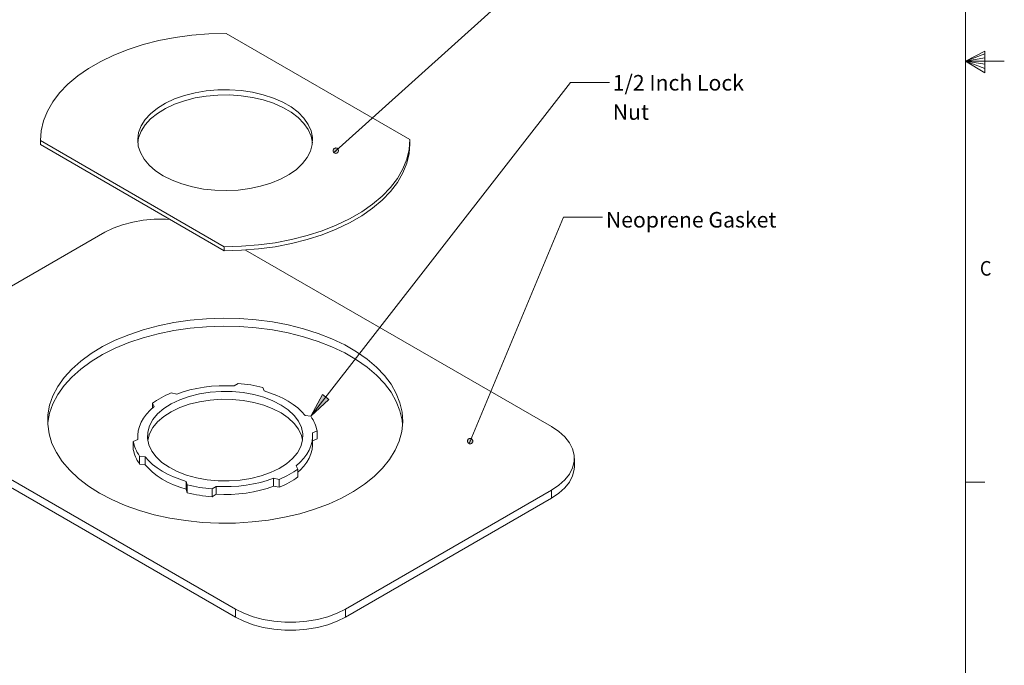
# Model space of a CAD drawing. Units: inches. Extents: x 0 to 21.5, y 0 to 16.7.
# Drawn here: x 15.2 to 21.5, y 4.5 to 8.6 of the extents above; entities that cross this region are included whole.
import ezdxf

# ---------------------------------------------------------------- set-up
doc = ezdxf.new("R2010")
doc.units = ezdxf.units.IN
doc.header["$MEASUREMENT"] = 0
for name, pattern in [('AI-Linetype-196', [0.5, 0.25, -0.05, 0.05, -0.05, 0.05, -0.05]), ('AI-Linetype-197', [0.5, 0.25, -0.05, 0.05, -0.05, 0.05, -0.05]), ('AI-Linetype-198', [0.5, 0.25, -0.05, 0.05, -0.05, 0.05, -0.05])]:
    doc.linetypes.add(name, pattern=pattern)
for name, color, linetype in [('Callouts', 5, 'Continuous'), ('Drawing', 7, 'Continuous'), ('Title Block - Frame', 7, 'Continuous')]:
    doc.layers.add(name, color=color, linetype=linetype)
doc.styles.add('SLDTEXTSTYLE1', font='TXT', dxfattribs={"width": 0.605})

msp = doc.modelspace()

# ---------------------------------------------------------------- hatches: boundary and pattern name
at = {"layer": 'Callouts'}
h = msp.add_hatch(color=256, dxfattribs=at)
h.dxf.hatch_style = 2
h.paths.add_polyline_path([(3.6355, 5.4452), (3.7255, 5.5753), (3.7628, 5.5391)])
h.paths.add_polyline_path([(18.0586, 5.9137), (18.0622, 5.9126), (18.066, 5.9124), (18.0697, 5.9129), (18.0732, 5.9142), (18.0763, 5.9163), (18.0789, 5.919), (18.0809, 5.9221), (18.0822, 5.9257), (18.0826, 5.9294), (18.0823, 5.9331), (18.0811, 5.9367), (18.0793, 5.9399), (18.0767, 5.9427), (18.0737, 5.9448), (18.0702, 5.9463), (18.0665, 5.947), (18.0628, 5.9468), (18.0592, 5.9459), (18.0558, 5.9442), (18.0529, 5.9418), (18.0506, 5.9388), (18.049, 5.9355), (18.0481, 5.9318), (18.0481, 5.9281), (18.0488, 5.9244), (18.0503, 5.921), (18.0525, 5.918), (18.0554, 5.9155), (18.0586, 5.9137), (18.0653, 5.9297)])
h.paths.add_polyline_path([(17.0409, 6.0895), (17.1162, 6.2286), (17.1573, 6.1967)])
h.paths.add_polyline_path([(17.1885, 7.7863), (17.1913, 7.7838), (17.1945, 7.782), (17.1981, 7.7809), (17.2018, 7.7806), (17.2055, 7.7811), (17.209, 7.7824), (17.2122, 7.7844), (17.2148, 7.787), (17.2169, 7.7902), (17.2181, 7.7937), (17.2186, 7.7974), (17.2183, 7.8012), (17.2172, 7.8047), (17.2154, 7.808), (17.2129, 7.8108), (17.2098, 7.813), (17.2064, 7.8144), (17.2027, 7.8151), (17.199, 7.815), (17.1953, 7.8141), (17.192, 7.8125), (17.1891, 7.8101), (17.1867, 7.8072), (17.1851, 7.8038), (17.1842, 7.8002), (17.1841, 7.7965), (17.1848, 7.7928), (17.1863, 7.7893)])
h.paths.add_polyline_path([(16.6957, 9.3002), (16.6978, 9.2971), (16.7005, 9.2945), (16.7038, 9.2926), (16.7073, 9.2914), (16.711, 9.2911), (16.7148, 9.2915), (16.7183, 9.2927), (16.7215, 9.2946), (16.7242, 9.2972), (16.7263, 9.3003), (16.7277, 9.3038), (16.7283, 9.3075), (16.728, 9.3112), (16.727, 9.3148), (16.7253, 9.3181), (16.7228, 9.321), (16.7198, 9.3232), (16.7164, 9.3248), (16.7128, 9.3256), (16.709, 9.3256), (16.7054, 9.3247), (16.702, 9.3232), (16.699, 9.3209), (16.6966, 9.318), (16.6949, 9.3147), (16.6939, 9.3111), (16.6937, 9.3074), (16.6943, 9.3037)])

# ---------------------------------------------------------------- linework, layer by layer
at = {"layer": 'Callouts', "lineweight": 9}
for points in [[(18.7109, 9.1554), (17.2013, 7.7979)], [(18.7109, 8.2359), (17.0409, 6.0895)], [(18.9609, 8.2359), (18.7109, 8.2359)], [(18.666, 7.3701), (18.0653, 5.9297)], [(18.916, 7.3701), (18.666, 7.3701)], [(17.0409, 6.0895), (17.1162, 6.2286), (17.1573, 6.1967), (17.0409, 6.0895)]]:
    msp.add_lwpolyline(points, dxfattribs=at)
at = {"layer": 'Callouts', "lineweight": 0}
for points in [[(17.1885, 7.7863), (17.1913, 7.7838), (17.1945, 7.782), (17.1981, 7.7809), (17.2018, 7.7806), (17.2055, 7.7811), (17.209, 7.7824), (17.2122, 7.7844), (17.2148, 7.787), (17.2169, 7.7902), (17.2181, 7.7937), (17.2186, 7.7974), (17.2183, 7.8012), (17.2172, 7.8047), (17.2154, 7.808), (17.2129, 7.8108), (17.2098, 7.813), (17.2064, 7.8144), (17.2027, 7.8151), (17.199, 7.815), (17.1953, 7.8141), (17.192, 7.8125), (17.1891, 7.8101), (17.1867, 7.8072), (17.1851, 7.8038), (17.1842, 7.8002), (17.1841, 7.7965), (17.1848, 7.7928), (17.1863, 7.7893), (17.1885, 7.7863), (17.2013, 7.7979)], [(17.0409, 6.0895), (17.1162, 6.2286), (17.1573, 6.1967)], [(18.0586, 5.9137), (18.0622, 5.9126), (18.066, 5.9124), (18.0697, 5.9129), (18.0732, 5.9142), (18.0763, 5.9163), (18.0789, 5.919), (18.0809, 5.9221), (18.0822, 5.9257), (18.0826, 5.9294), (18.0823, 5.9331), (18.0811, 5.9367), (18.0793, 5.9399), (18.0767, 5.9427), (18.0737, 5.9448), (18.0702, 5.9463), (18.0665, 5.947), (18.0628, 5.9468), (18.0592, 5.9459), (18.0558, 5.9442), (18.0529, 5.9418), (18.0506, 5.9388), (18.049, 5.9355), (18.0481, 5.9318), (18.0481, 5.9281), (18.0488, 5.9244), (18.0503, 5.921), (18.0525, 5.918), (18.0554, 5.9155), (18.0586, 5.9137), (18.0653, 5.9297)]]:
    msp.add_lwpolyline(points, dxfattribs=at)
at = {"layer": 'Drawing', "lineweight": 18}
for points in [[(15.3027, 7.8624), (15.3073, 7.926), (15.3221, 7.9891), (15.347, 8.0512), (15.3818, 8.1117), (15.4261, 8.17), (15.4796, 8.2257), (15.5419, 8.2783), (15.6124, 8.3274), (15.6904, 8.3724), (15.7754, 8.4131), (15.8665, 8.449), (15.963, 8.48), (16.064, 8.5056), (16.1688, 8.5256), (16.2763, 8.54), (16.3857, 8.5486), (16.4959, 8.5512)], [(17.6777, 7.869), (16.4959, 8.5512)], [(16.0924, 7.6361), (16.043, 7.6687), (16.0015, 7.7049), (15.9687, 7.7439), (15.9452, 7.7851), (15.9315, 7.8278), (15.9277, 7.8711), (15.934, 7.9143), (15.9502, 7.9567), (15.976, 7.9974), (16.0111, 8.0358), (16.0546, 8.0712), (16.1059, 8.1028), (16.1641, 8.1303), (16.2281, 8.153), (16.2968, 8.1706), (16.3689, 8.1828), (16.4432, 8.1893), (16.5184, 8.19), (16.593, 8.1849), (16.6658, 8.1742), (16.7354, 8.1579), (16.8007, 8.1364), (16.8605, 8.1101), (16.9136, 8.0794), (16.9592, 8.045), (16.9964, 8.0073), (17.0246, 7.9671), (17.0432, 7.925), (17.052, 7.882), (17.0507, 7.8386), (17.0395, 7.7957), (17.0184, 7.7541), (16.9879, 7.7144), (16.9485, 7.6775), (16.901, 7.6439), (16.8461, 7.6142), (16.7849, 7.5891), (16.7184, 7.5689), (16.6478, 7.554), (16.5745, 7.5446), (16.4996, 7.541), (16.4245, 7.5432), (16.3506, 7.5511), (16.2793, 7.5646), (16.2116, 7.5836), (16.149, 7.6075), (16.0924, 7.6361)], [(15.9284, 7.8488), (15.934, 7.8806), (15.9502, 7.923), (15.976, 7.9637), (16.0111, 8.0021), (16.0546, 8.0375), (16.1059, 8.0692), (16.1641, 8.0966), (16.2281, 8.1193), (16.2968, 8.1369), (16.3689, 8.1491), (16.4432, 8.1556), (16.5184, 8.1563), (16.593, 8.1512), (16.6658, 8.1405), (16.7354, 8.1242), (16.8007, 8.1027), (16.8605, 8.0764), (16.9136, 8.0458), (16.9592, 8.0113), (16.9964, 7.9736), (17.0246, 7.9334), (17.0432, 7.8914), (17.0519, 7.8488)], [(15.3027, 7.8657), (15.3027, 7.8402)], [(15.3027, 7.8368), (15.3027, 7.8624)], [(15.3027, 7.8624), (16.4844, 7.1802)], [(17.6777, 7.869), (17.6731, 7.8053), (17.6583, 7.7422), (17.6334, 7.6801), (17.5986, 7.6197), (17.5542, 7.5613), (17.5007, 7.5056), (17.4384, 7.453), (17.368, 7.404), (17.2899, 7.3589), (17.205, 7.3183), (17.1139, 7.2823), (17.0174, 7.2514), (16.9163, 7.2258), (16.8116, 7.2057), (16.7041, 7.1914), (16.5947, 7.1828), (16.4844, 7.1802)], [(17.6777, 7.8402), (17.6777, 7.8657)], [(15.3027, 7.8368), (15.3027, 7.8402)], [(15.3027, 7.8368), (16.4844, 7.1546)], [(17.6777, 7.8402), (17.6731, 7.7798), (17.6583, 7.7167), (17.6334, 7.6546), (17.5986, 7.5942), (17.5542, 7.5358), (17.5007, 7.4801), (17.4384, 7.4275), (17.368, 7.3785), (17.2899, 7.3334), (17.205, 7.2927), (17.1139, 7.2568), (17.0174, 7.2259), (16.9163, 7.2003), (16.8116, 7.1802), (16.7041, 7.1658), (16.5947, 7.1573), (16.4844, 7.1546)], [(16.1381, 7.3546), (16.106, 7.3565), (16.0347, 7.3565), (15.964, 7.3506), (15.8956, 7.339), (15.8307, 7.3219), (15.7707, 7.2996), (15.7168, 7.2727)], [(15.7168, 7.2727), (14.391, 6.5073)], [(16.4844, 7.1802), (16.4844, 7.1546)], [(18.5894, 6.0226), (16.6211, 7.1588)], [(15.6829, 5.5948), (15.762, 5.5532), (15.8475, 5.5161), (15.9387, 5.4837), (16.0348, 5.4564), (16.1348, 5.4345), (16.238, 5.418), (16.3434, 5.4072), (16.45, 5.4021), (16.5571, 5.4029), (16.6635, 5.4094), (16.7684, 5.4216), (16.8709, 5.4395), (16.97, 5.4628), (17.0649, 5.4913), (17.1547, 5.5249), (17.2388, 5.5632), (17.3162, 5.6058), (17.3864, 5.6525), (17.4487, 5.7027), (17.5025, 5.7561), (17.5475, 5.8122), (17.5832, 5.8704), (17.6093, 5.9303), (17.6255, 5.9914), (17.6318, 6.0531), (17.628, 6.1148), (17.6143, 6.1761), (17.5906, 6.2364), (17.5573, 6.2951), (17.5146, 6.3518), (17.4629, 6.4059), (17.4027, 6.4569), (17.3344, 6.5045), (17.2588, 6.5482), (17.1763, 6.5876), (17.0879, 6.6224), (16.9941, 6.6522), (16.896, 6.6769), (16.7943, 6.6961), (16.6899, 6.7098), (16.5838, 6.7177), (16.4768, 6.7199), (16.3699, 6.7163), (16.2642, 6.7069), (16.1604, 6.6918), (16.0595, 6.6712), (15.9623, 6.6453), (15.8699, 6.6141), (15.7828, 6.5782), (15.702, 6.5377), (15.6281, 6.493), (15.5618, 6.4445), (15.5037, 6.3926), (15.4542, 6.3378), (15.4138, 6.2806), (15.3829, 6.2214), (15.3617, 6.1609), (15.3504, 6.0994), (15.3492, 6.0376), (15.3579, 5.9761), (15.3767, 5.9152), (15.4052, 5.8557), (15.4432, 5.7979), (15.4905, 5.7425), (15.5465, 5.6898), (15.6108, 5.6405), (15.6829, 5.5948)], [(17.631, 6.0353), (17.628, 6.0638), (17.6143, 6.1251), (17.5906, 6.1853), (17.5573, 6.2441), (17.5146, 6.3007), (17.4629, 6.3548), (17.4027, 6.4059), (17.3344, 6.4535), (17.2588, 6.4972), (17.1763, 6.5366), (17.0879, 6.5714), (16.9941, 6.6012), (16.896, 6.6258), (16.7943, 6.6451), (16.6899, 6.6587), (16.5838, 6.6667), (16.4768, 6.6688), (16.3699, 6.6652), (16.2642, 6.6558), (16.1604, 6.6408), (16.0595, 6.6202), (15.9623, 6.5942), (15.8699, 6.5631), (15.7828, 6.5271), (15.702, 6.4866), (15.6281, 6.4419), (15.5618, 6.3934), (15.5037, 6.3416), (15.4542, 6.2868), (15.4138, 6.2296), (15.3829, 6.1704), (15.3617, 6.1098), (15.3504, 6.0484), (15.3493, 6.0353)], [(16.5478, 6.2845), (16.4995, 6.2862), (16.451, 6.2854), (16.4028, 6.2823), (16.3553, 6.2767), (16.3088, 6.2688), (16.2636, 6.2587), (16.2201, 6.2463), (16.1786, 6.2318)], [(16.5735, 6.3009), (16.5478, 6.2845)], [(16.7334, 6.2742), (16.7142, 6.2789), (16.6948, 6.2832), (16.675, 6.2872), (16.6551, 6.2908), (16.6349, 6.2939), (16.6146, 6.2966), (16.5941, 6.299), (16.5735, 6.3009)], [(16.74, 6.2524), (16.7334, 6.2742)], [(16.1297, 5.7614), (16.1827, 5.7338), (16.242, 5.7109), (16.3063, 5.6931), (16.3743, 5.6807), (16.4447, 5.674), (16.516, 5.6732), (16.5868, 5.6783), (16.6557, 5.6891), (16.7211, 5.7055), (16.7819, 5.7271), (16.8367, 5.7534), (16.8845, 5.784), (16.9242, 5.8182), (16.9551, 5.8553), (16.9766, 5.8946), (16.9881, 5.9352), (16.9895, 5.9764), (16.9807, 6.0173), (16.962, 6.057), (16.9336, 6.0948), (16.8962, 6.1299), (16.8506, 6.1615), (16.7976, 6.1891), (16.7384, 6.2121), (16.6741, 6.2299), (16.606, 6.2423), (16.5356, 6.2489), (16.4643, 6.2497), (16.3935, 6.2447), (16.3247, 6.2338), (16.2592, 6.2175), (16.1985, 6.1959), (16.1436, 6.1696), (16.0959, 6.139), (16.0561, 6.1048), (16.0252, 6.0676), (16.0038, 6.0284), (15.9922, 5.9877), (15.9908, 5.9465), (15.9996, 5.9057), (16.0184, 5.8659), (16.0467, 5.8281), (16.0841, 5.7931), (16.1297, 5.7614)], [(16.1427, 6.2394), (16.126, 6.2322), (16.1097, 6.2246), (16.094, 6.2168), (16.0786, 6.2086), (16.0639, 6.2001), (16.0496, 6.1913), (16.0359, 6.1822), (16.0227, 6.1728)], [(16.1786, 6.2318), (16.1427, 6.2394)], [(17.0036, 6.0941), (16.9819, 6.1192), (16.9565, 6.143), (16.9277, 6.1656), (16.8956, 6.1865), (16.8606, 6.2059), (16.8227, 6.2234), (16.7825, 6.2389), (16.74, 6.2524)], [(16.0344, 6.1518), (16.0077, 6.1285), (15.9846, 6.1039), (15.9653, 6.0782), (15.9498, 6.0517), (15.9384, 6.0245), (15.931, 5.9968), (15.9278, 5.9689), (15.9288, 5.9409)], [(16.9882, 5.936), (16.9807, 5.9662), (16.962, 6.006), (16.9336, 6.0438), (16.8962, 6.0789), (16.8506, 6.1105), (16.7976, 6.1381), (16.7384, 6.161), (16.6741, 6.1789), (16.606, 6.1912), (16.5356, 6.1979), (16.4643, 6.1987), (16.3935, 6.1936), (16.3247, 6.1828), (16.2592, 6.1664), (16.1985, 6.1449), (16.1436, 6.1185), (16.0959, 6.0879), (16.0561, 6.0537), (16.0252, 6.0166), (16.0038, 5.9773), (15.9922, 5.9367), (15.9921, 5.936)], [(16.0227, 6.1421), (16.0227, 6.1728)], [(16.0227, 6.1728), (16.0344, 6.1518)], [(14.391, 6.0991), (16.5565, 4.849)], [(17.0409, 6.0895), (17.0036, 6.0941)], [(17.0809, 5.9962), (17.0784, 6.0082), (17.0752, 6.0201), (17.0712, 6.0319), (17.0666, 6.0437), (17.0612, 6.0553), (17.0552, 6.0669), (17.0484, 6.0783), (17.0409, 6.0895)], [(14.391, 6.0481), (16.5565, 4.7979)], [(18.5894, 5.6144), (18.6361, 5.6455), (18.6747, 5.6801), (18.7043, 5.7176), (18.7244, 5.7571), (18.7346, 5.7979), (18.7346, 5.8391), (18.7244, 5.8798), (18.7043, 5.9193), (18.6747, 5.9568), (18.6361, 5.9914), (18.5894, 6.0226)], [(15.9277, 5.9615), (15.9277, 5.9403)], [(16.9459, 5.7711), (16.9726, 5.7945), (16.9957, 5.8191), (17.0151, 5.8448), (17.0305, 5.8713), (17.042, 5.8985), (17.0493, 5.9261), (17.0525, 5.9541), (17.0515, 5.9821)], [(17.0515, 5.9821), (17.0809, 5.9962)], [(17.0527, 5.9104), (17.0527, 5.9615)], [(17.0809, 5.9452), (17.0809, 5.9962)], [(15.9288, 5.9409), (15.8995, 5.9267)], [(15.8995, 5.8757), (15.8995, 5.9267)], [(15.8995, 5.9267), (15.902, 5.9148), (15.9052, 5.9029), (15.9091, 5.891), (15.9137, 5.8793), (15.9191, 5.8676), (15.9252, 5.8561), (15.932, 5.8447), (15.9394, 5.8334)], [(16.9576, 5.7298), (16.9726, 5.7435), (16.9957, 5.7681), (17.0151, 5.7937), (17.0305, 5.8203), (17.042, 5.8475), (17.0493, 5.8751), (17.0525, 5.9031), (17.0527, 5.9104)], [(17.0527, 5.9316), (17.0809, 5.9452)], [(15.8995, 5.8757), (15.902, 5.8637), (15.9052, 5.8518), (15.9091, 5.84), (15.9137, 5.8282), (15.9191, 5.8166), (15.9252, 5.8051), (15.932, 5.7937), (15.9394, 5.7824)], [(15.9394, 5.7824), (15.9394, 5.8334)], [(15.9394, 5.8334), (15.9768, 5.8288)], [(15.9768, 5.7778), (15.9768, 5.8288)], [(15.9768, 5.8288), (15.9985, 5.8038), (16.0238, 5.7799), (16.0526, 5.7574), (16.0847, 5.7364), (16.1198, 5.7171), (16.1576, 5.6996), (16.1979, 5.684), (16.2404, 5.6705)], [(15.9394, 5.7824), (15.9768, 5.7778)], [(15.9768, 5.7778), (15.9985, 5.7527), (16.0238, 5.7289), (16.0526, 5.7064), (16.0847, 5.6854), (16.1198, 5.6661), (16.1576, 5.6486), (16.1979, 5.633), (16.2404, 5.6195)], [(16.9576, 5.7501), (16.9459, 5.7711)], [(18.5894, 5.5633), (18.6361, 5.5944), (18.6747, 5.6291), (18.7043, 5.6666), (18.7244, 5.7061), (18.7346, 5.7468), (18.7358, 5.7674)], [(18.7358, 5.7674), (18.7358, 5.8185)], [(16.8376, 5.6835), (16.8543, 5.6907), (16.8706, 5.6983), (16.8864, 5.7062), (16.9017, 5.7144), (16.9165, 5.7229), (16.9308, 5.7317), (16.9445, 5.7408), (16.9576, 5.7501)], [(16.8376, 5.6325), (16.8543, 5.6397), (16.8706, 5.6473), (16.8864, 5.6552), (16.9017, 5.6634), (16.9165, 5.6719), (16.9308, 5.6807), (16.9445, 5.6897), (16.9576, 5.6991)], [(16.9576, 5.6991), (16.9576, 5.7501)], [(16.2404, 5.6195), (16.2404, 5.6705)], [(16.2404, 5.6705), (16.2469, 5.6488)], [(16.2469, 5.5978), (16.2469, 5.6488)], [(16.2469, 5.6488), (16.2661, 5.6441), (16.2856, 5.6397), (16.3053, 5.6357), (16.3253, 5.6322), (16.3454, 5.6291), (16.3658, 5.6263), (16.3863, 5.624), (16.4069, 5.6221)], [(16.4069, 5.6221), (16.4325, 5.6385)], [(16.4325, 5.6385), (16.4809, 5.6368), (16.5294, 5.6375), (16.5775, 5.6407), (16.6251, 5.6462), (16.6716, 5.6541), (16.7168, 5.6643), (16.7603, 5.6766), (16.8017, 5.6911)], [(16.4325, 5.5874), (16.4809, 5.5858), (16.5294, 5.5865), (16.5775, 5.5897), (16.6251, 5.5952), (16.6716, 5.6031), (16.7168, 5.6132), (16.7603, 5.6256), (16.8017, 5.6401)], [(16.4325, 5.5874), (16.4325, 5.6385)], [(16.8017, 5.6401), (16.8017, 5.6911)], [(16.8017, 5.6911), (16.8376, 5.6835)], [(16.8017, 5.6401), (16.8376, 5.6325)], [(16.8376, 5.6325), (16.8376, 5.6835)], [(16.2404, 5.6195), (16.2469, 5.5978)], [(16.2469, 5.5978), (16.2661, 5.593), (16.2856, 5.5887), (16.3053, 5.5847), (16.3253, 5.5812), (16.3454, 5.578), (16.3658, 5.5753), (16.3863, 5.573), (16.4069, 5.5711)], [(16.4069, 5.5711), (16.4069, 5.6221)], [(16.4069, 5.5711), (16.4325, 5.5874)], [(17.2636, 4.849), (18.5894, 5.6144)], [(17.2636, 4.7979), (18.5894, 5.5633)], [(16.5565, 4.849), (16.6104, 4.822), (16.6704, 4.7997), (16.7353, 4.7826), (16.8037, 4.771), (16.8743, 4.7652), (16.9457, 4.7652), (17.0163, 4.771), (17.0847, 4.7826), (17.1496, 4.7997), (17.2097, 4.822), (17.2636, 4.849)], [(16.5565, 4.7979), (16.6104, 4.771), (16.6704, 4.7487), (16.7353, 4.7316), (16.8037, 4.72), (16.8743, 4.7141), (16.9457, 4.7141), (17.0163, 4.72), (17.0847, 4.7316), (17.1496, 4.7487), (17.2097, 4.771), (17.2636, 4.7979)]]:
    msp.add_lwpolyline(points, dxfattribs=at)
at = {"layer": 'Drawing', "linetype": 'AI-Linetype-198', "lineweight": 18}
msp.add_lwpolyline([(18.5894, 5.6144), (18.5894, 5.5633)], dxfattribs=at)
at = {"layer": 'Drawing', "linetype": 'AI-Linetype-196', "lineweight": 18}
msp.add_lwpolyline([(16.5565, 4.849), (16.5565, 4.7979)], dxfattribs=at)
at = {"layer": 'Drawing', "linetype": 'AI-Linetype-197', "lineweight": 18}
msp.add_lwpolyline([(17.2636, 4.849), (17.2636, 4.7979)], dxfattribs=at)
at = {"layer": 'Title Block - Frame', "linetype": 'Continuous', "lineweight": 18}
for p, q in [((21.25, 0.2477), (21.25, 16.4977)), ((21.25, 8.3727), (21.374, 8.4382)), ((21.374, 8.4382), (21.374, 8.2994)), ((21.374, 8.4198), (21.25, 8.3727)), ((21.374, 8.3958), (21.25, 8.3727)), ((21.374, 8.3534), (21.25, 8.3727)), ((21.374, 8.3267), (21.25, 8.3727)), ((21.374, 8.2994), (21.25, 8.3727)), ((21.25, 8.3727), (21.5, 8.3727)), ((21.25, 5.6647), (21.375, 5.6647))]:
    msp.add_line(p, q, dxfattribs=at)

# ---------------------------------------------------------------- texts
at = {"layer": 'Callouts', "char_height": 0.1, "attachment_point": 7}
for s, insert in [('\\fSWTxt|b0|i0|c0|p34;\\W1.0003;1/2 Inch Lock ', (18.9823, 8.1846)), ('\\fSWTxt|b0|i0|c0|p34;\\W1.00017;Nut', (18.9823, 7.9966)), ('\\fSWTxt|b0|i0|c0|p34;\\W1.00017;Neoprene Gasket', (18.9382, 7.3034))]:
    msp.add_mtext(s, dxfattribs=dict(at, insert=insert))
at = {"layer": 'Title Block - Frame', "lineweight": 0, "style": 'SLDTEXTSTYLE1', "width": 0.913}
msp.add_text('C', height=0.0937, dxfattribs=at).set_placement((21.3428, 6.9941))

doc.saveas('drawing.dxf')
